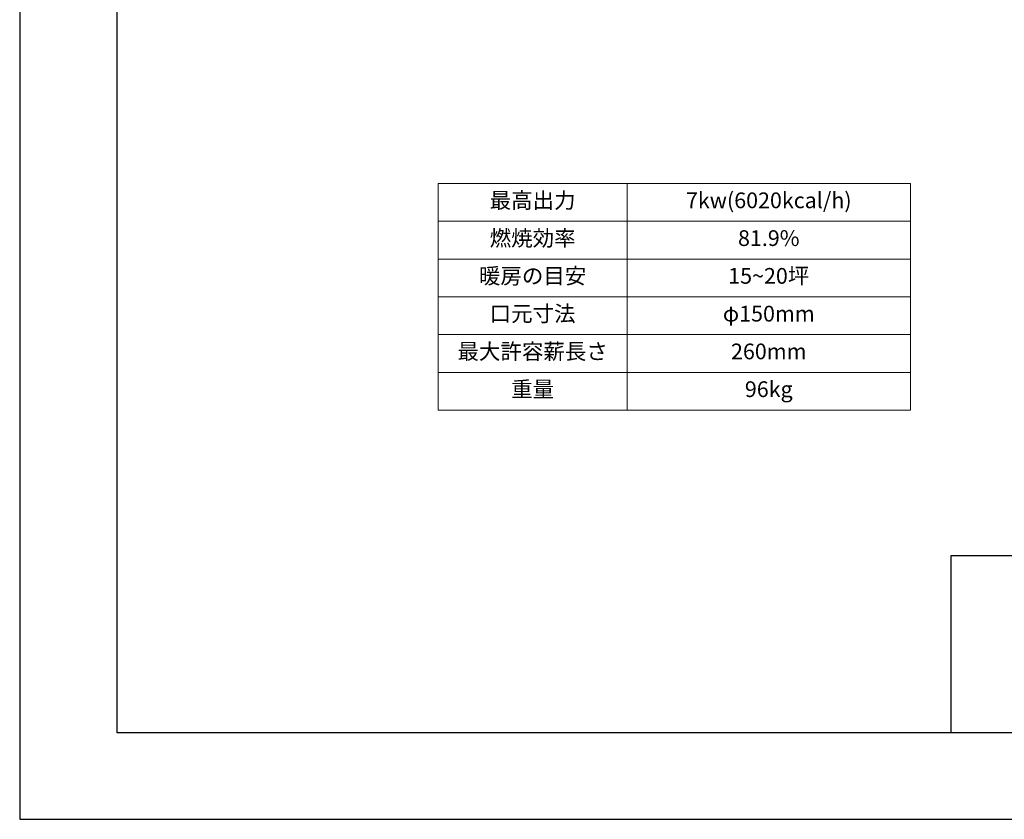
# Model space of a CAD drawing. Units: millimetres. Extents: x 7544 to 27994, y -17 to 7137.
# Drawn here: x 7544 to 9545, y 0 to 1626 of the extents above; entities that cross this region are included whole.
import ezdxf
from ezdxf.enums import TextEntityAlignment as Align

# ---------------------------------------------------------------- set-up
doc = ezdxf.new("R2010")
doc.units = ezdxf.units.MM
doc.header["$LTSCALE"] = 5
doc.layers.add('図面枠', color=6, linetype='Continuous', lineweight=25)
doc.layers.add('文字', color=4, linetype='Continuous', lineweight=15)
doc.styles.add('japanese', font='romans.shx', dxfattribs={"bigfont": 'bigfont.shx'})

msp = doc.modelspace()

# ---------------------------------------------------------------- linework, layer by layer
at = {"layer": 'Defpoints', "linetype": 'Continuous'}
msp.add_lwpolyline([(7543.89, 0), (13483.89, 0), (13483.89, 4200), (7543.89, 4200)], close=True, dxfattribs=at)
at = {"layer": '図面枠', "linetype": 'Continuous'}
for p, q in [((7742.24, 175.53), (7742.24, 4024.47)), ((13285.54, 535.53), (9436.61, 535.53)), ((9436.61, 535.53), (9436.61, 175.53)), ((13285.54, 175.53), (7742.24, 175.53))]:
    msp.add_line(p, q, dxfattribs=at)
at = {"layer": '文字'}
for p, q in [((8394.42, 831.94), (8394.42, 1292.74)), ((8394.42, 1292.74), (9354.42, 1292.74)), ((8778.42, 831.94), (8778.42, 1292.74)), ((9354.42, 1292.74), (9354.42, 831.94)), ((8394.42, 1215.94), (9354.42, 1215.94)), ((8394.42, 1139.14), (9354.42, 1139.14)), ((8394.42, 1062.34), (9354.42, 1062.34)), ((8394.42, 985.54), (9354.42, 985.54)), ((8394.42, 908.74), (9354.42, 908.74)), ((8394.42, 831.94), (9354.42, 831.94))]:
    msp.add_line(p, q, dxfattribs=at)

# ---------------------------------------------------------------- texts
at = {"layer": '文字', "style": 'japanese'}
for s, p in [('最高出力', (8586.42, 1254.34)), ('7kw(6020kcal/h)', (9066.42, 1254.34)), ('燃焼効率', (8586.42, 1177.54)), ('81.9%%%', (9066.42, 1177.54)), ('暖房の目安', (8586.42, 1100.74)), ('15~20坪', (9066.42, 1100.74)), ('口元寸法', (8586.42, 1023.94)), ('φ150mm', (9066.42, 1023.94)), ('最大許容薪長さ', (8586.42, 947.14)), ('260mm', (9066.42, 947.14)), ('重量', (8586.42, 870.34)), ('96kg', (9066.42, 870.34))]:
    msp.add_text(s, height=32, dxfattribs=at).set_placement(p, align=Align.MIDDLE)

doc.saveas('drawing.dxf')
